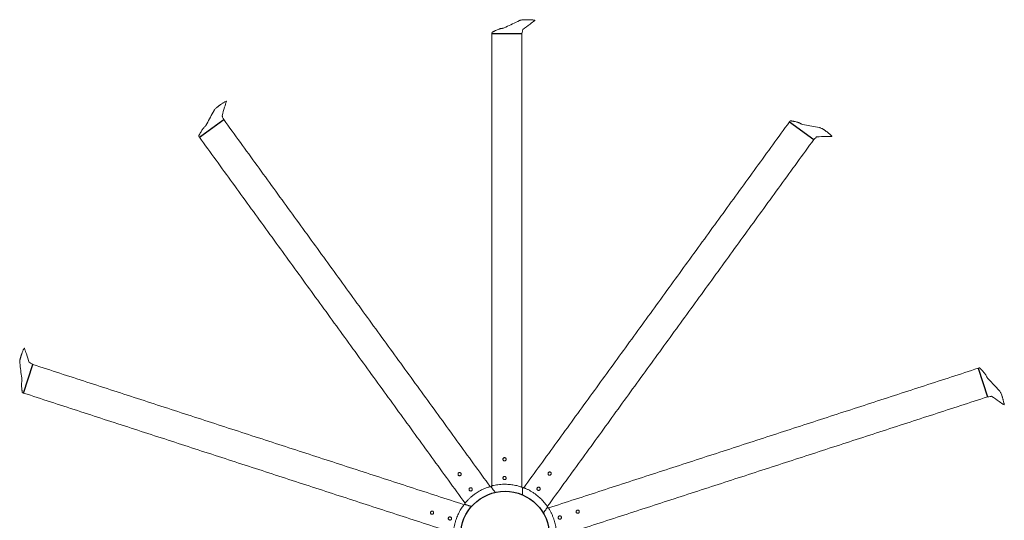
# Model space of a CAD drawing. Units: inches. Extents: x -106 to 106, y -110 to 110.
# Drawn here: x -103 to 106, y 3 to 110 of the extents above; entities that cross this region are included whole.
import ezdxf

# ---------------------------------------------------------------- set-up
doc = ezdxf.new("R2010")
doc.units = ezdxf.units.IN
doc.header["$MEASUREMENT"] = 0

msp = doc.modelspace()

# ---------------------------------------------------------------- linework, layer by layer
at = {"color": 252}
for p, q in [((-2.79, 106.85), (3.61, 106.85)), ((-65.06, 84.81), (-59.88, 88.57)), ((60.55, 88.08), (65.73, 84.32)), ((-102.48, 30.37), (-100.5, 36.46)), ((100.76, 35.67), (102.74, 29.58))]:
    msp.add_line(p, q, dxfattribs=at)
at = {"color": 7, "linetype": 'Continuous', "lineweight": 15}
for p, q in [((-0.38, 106.85), (-0.38, 106.86)), ((-0.37, 106.86), (-0.37, 106.85)), ((-0.26, 106.85), (-0.26, 106.86)), ((-0.24, 106.86), (-0.24, 106.85)), ((-63.11, 86.22), (-63.12, 86.23)), ((-63.11, 86.24), (-63.1, 86.23)), ((-63.02, 86.29), (-63.02, 86.3)), ((-63.01, 86.31), (-63, 86.3)), ((62.5, 86.67), (62.5, 86.67)), ((62.51, 86.67), (62.51, 86.66)), ((62.59, 86.6), (62.6, 86.61)), ((62.62, 86.59), (62.61, 86.58)), ((-101.74, 32.66), (-101.75, 32.66)), ((-101.74, 32.67), (-101.73, 32.67)), ((-101.7, 32.77), (-101.71, 32.77)), ((-101.7, 32.79), (-101.69, 32.79)), ((101.5, 33.38), (101.51, 33.38)), ((101.52, 33.37), (101.51, 33.37)), ((101.54, 33.27), (101.55, 33.27)), ((101.56, 33.25), (101.55, 33.25))]:
    msp.add_line(p, q, dxfattribs=at)
at = {"color": 7, "linetype": 'Continuous', "lineweight": 15, "flags": 128}
for points in [[(3.61, 106.86), (3.37, 106.86), (-2.78, 106.86)], [(-59.89, 88.58), (-60.09, 88.43), (-65.06, 84.81)], [(65.74, 84.33), (65.53, 84.47), (60.56, 88.09)], [(-100.51, 36.46), (-100.59, 36.22), (-102.49, 30.37)], [(102.75, 29.58), (102.67, 29.82), (100.77, 35.67)], [(-3.09, 10.5), (-3.09, 10.51), (-3.08, 10.51)], [(3.67, 10.31), (3.68, 10.31), (3.68, 10.31)], [(-8.67, 6.68), (-8.67, 6.68), (-8.67, 6.69)], [(9.04, 6.18), (9.04, 6.18), (9.04, 6.18)]]:
    msp.add_lwpolyline(points, dxfattribs=at)
at = {"color": 252, "linetype": 'Continuous', "lineweight": 15, "flags": 128}
for points in [[(-0.28, 16.6), (-0.22, 16.63), (-0.15, 16.65), (-0.08, 16.65), (-0.01, 16.63), (0.05, 16.61), (0.11, 16.57), (0.16, 16.52), (0.19, 16.46), (0.22, 16.39), (0.23, 16.32), (0.23, 16.26), (0.21, 16.19), (0.18, 16.12), (0.14, 16.07), (0.09, 16.02), (0.03, 15.99), (-0.04, 15.97), (-0.11, 15.96), (-0.18, 15.97), (-0.24, 15.99), (-0.3, 16.02), (-0.36, 16.06), (-0.4, 16.12), (-0.43, 16.18), (-0.45, 16.25), (-0.45, 16.32), (-0.44, 16.39), (-0.42, 16.45), (-0.38, 16.51), (-0.34, 16.56), (-0.28, 16.6)], [(-9.98, 13.27), (-9.95, 13.33), (-9.9, 13.38), (-9.85, 13.42), (-9.79, 13.45), (-9.72, 13.46), (-9.65, 13.47), (-9.58, 13.45), (-9.52, 13.43), (-9.46, 13.39), (-9.41, 13.34), (-9.37, 13.28), (-9.35, 13.22), (-9.33, 13.15), (-9.33, 13.08), (-9.35, 13.01), (-9.38, 12.95), (-9.42, 12.9), (-9.47, 12.85), (-9.53, 12.81), (-9.59, 12.79), (-9.66, 12.78), (-9.73, 12.79), (-9.8, 12.81), (-9.86, 12.84), (-9.91, 12.88), (-9.96, 12.94), (-9.99, 13), (-10.01, 13.06), (-10.01, 13.13), (-10.01, 13.2), (-9.98, 13.27)], [(-0.28, 12.6), (-0.21, 12.63), (-0.15, 12.64), (-0.08, 12.64), (-0.01, 12.63), (0.05, 12.6), (0.11, 12.56), (0.16, 12.51), (0.2, 12.45), (0.22, 12.39), (0.23, 12.32), (0.23, 12.25), (0.21, 12.18), (0.18, 12.12), (0.14, 12.07), (0.09, 12.02), (0.03, 11.99), (-0.04, 11.96), (-0.1, 11.96), (-0.17, 11.96), (-0.24, 11.98), (-0.3, 12.02), (-0.35, 12.06), (-0.4, 12.11), (-0.43, 12.18), (-0.44, 12.24), (-0.45, 12.31), (-0.44, 12.38), (-0.42, 12.45), (-0.38, 12.51), (-0.33, 12.56), (-0.28, 12.6)], [(9.53, 13.6), (9.6, 13.58), (9.66, 13.55), (9.72, 13.51), (9.77, 13.46), (9.8, 13.4), (9.83, 13.34), (9.83, 13.27), (9.83, 13.2), (9.81, 13.13), (9.78, 13.07), (9.74, 13.02), (9.68, 12.97), (9.62, 12.94), (9.56, 12.92), (9.49, 12.91), (9.42, 12.92), (9.35, 12.94), (9.29, 12.97), (9.24, 13.02), (9.2, 13.07), (9.17, 13.14), (9.15, 13.2), (9.15, 13.27), (9.16, 13.34), (9.19, 13.41), (9.23, 13.47), (9.27, 13.52), (9.33, 13.56), (9.4, 13.58), (9.46, 13.6), (9.53, 13.6)], [(-7.63, 10.03), (-7.6, 10.09), (-7.55, 10.14), (-7.49, 10.18), (-7.43, 10.21), (-7.36, 10.23), (-7.3, 10.23), (-7.23, 10.22), (-7.16, 10.19), (-7.1, 10.15), (-7.06, 10.1), (-7.02, 10.05), (-6.99, 9.98), (-6.98, 9.91), (-6.98, 9.84), (-6.99, 9.78), (-7.02, 9.71), (-7.06, 9.66), (-7.11, 9.61), (-7.17, 9.58), (-7.24, 9.55), (-7.31, 9.54), (-7.37, 9.55), (-7.44, 9.57), (-7.5, 9.6), (-7.56, 9.64), (-7.6, 9.7), (-7.63, 9.76), (-7.65, 9.83), (-7.66, 9.9), (-7.65, 9.96), (-7.63, 10.03)], [(7.18, 10.36), (7.25, 10.34), (7.31, 10.31), (7.37, 10.27), (7.42, 10.22), (7.45, 10.16), (7.47, 10.1), (7.48, 10.03), (7.48, 9.96), (7.46, 9.89), (7.43, 9.83), (7.39, 9.78), (7.33, 9.73), (7.27, 9.7), (7.21, 9.68), (7.14, 9.67), (7.07, 9.68), (7, 9.7), (6.94, 9.73), (6.89, 9.78), (6.85, 9.83), (6.82, 9.9), (6.8, 9.96), (6.8, 10.03), (6.81, 10.1), (6.84, 10.17), (6.87, 10.23), (6.92, 10.28), (6.98, 10.32), (7.04, 10.34), (7.11, 10.36), (7.18, 10.36)], [(-15.88, 4.86), (-15.88, 4.93), (-15.88, 5), (-15.86, 5.07), (-15.82, 5.13), (-15.78, 5.18), (-15.72, 5.22), (-15.66, 5.25), (-15.59, 5.27), (-15.52, 5.27), (-15.46, 5.26), (-15.39, 5.24), (-15.33, 5.2), (-15.28, 5.15), (-15.24, 5.1), (-15.21, 5.03), (-15.2, 4.97), (-15.2, 4.9), (-15.21, 4.83), (-15.24, 4.77), (-15.28, 4.71), (-15.33, 4.66), (-15.39, 4.63), (-15.45, 4.6), (-15.52, 4.59), (-15.59, 4.6), (-15.66, 4.61), (-15.72, 4.64), (-15.78, 4.69), (-15.82, 4.74), (-15.86, 4.8), (-15.88, 4.86)], [(11.9, 4.16), (11.94, 4.11), (11.98, 4.05), (12, 3.98), (12.01, 3.91), (12, 3.84), (11.98, 3.78), (11.95, 3.72), (11.91, 3.66), (11.85, 3.62), (11.79, 3.59), (11.72, 3.57), (11.65, 3.56), (11.58, 3.57), (11.52, 3.59), (11.46, 3.63), (11.41, 3.68), (11.37, 3.73), (11.34, 3.79), (11.32, 3.86), (11.32, 3.93), (11.33, 4), (11.36, 4.06), (11.4, 4.12), (11.45, 4.17), (11.51, 4.21), (11.57, 4.23), (11.64, 4.24), (11.71, 4.24), (11.78, 4.23), (11.84, 4.2), (11.9, 4.16)], [(15.7, 5.4), (15.75, 5.34), (15.78, 5.29), (15.81, 5.22), (15.81, 5.15), (15.81, 5.08), (15.79, 5.02), (15.76, 4.96), (15.71, 4.9), (15.66, 4.86), (15.6, 4.83), (15.53, 4.81), (15.46, 4.8), (15.39, 4.81), (15.33, 4.83), (15.27, 4.87), (15.21, 4.92), (15.17, 4.97), (15.15, 5.03), (15.13, 5.1), (15.13, 5.17), (15.14, 5.24), (15.17, 5.3), (15.21, 5.36), (15.26, 5.41), (15.31, 5.45), (15.38, 5.47), (15.45, 5.48), (15.52, 5.48), (15.58, 5.47), (15.65, 5.44), (15.7, 5.4)], [(-12.07, 3.63), (-12.08, 3.7), (-12.07, 3.77), (-12.05, 3.83), (-12.01, 3.89), (-11.97, 3.95), (-11.91, 3.99), (-11.85, 4.02), (-11.78, 4.03), (-11.72, 4.04), (-11.65, 4.03), (-11.58, 4), (-11.52, 3.97), (-11.47, 3.92), (-11.43, 3.86), (-11.4, 3.8), (-11.39, 3.73), (-11.39, 3.66), (-11.4, 3.59), (-11.43, 3.53), (-11.47, 3.48), (-11.52, 3.43), (-11.58, 3.39), (-11.64, 3.37), (-11.71, 3.36), (-11.78, 3.36), (-11.85, 3.38), (-11.91, 3.41), (-11.97, 3.45), (-12.01, 3.5), (-12.05, 3.56), (-12.07, 3.63)]]:
    msp.add_lwpolyline(points, dxfattribs=at)
at = {"color": 254}
msp.add_circle((0, 0), 9.48, dxfattribs=at)
at = {"color": 7, "linetype": 'Continuous', "lineweight": 15}
for centre, start, end in [((-3.05, 10.5), 83.9527, 106.1724), ((3.7, 10.29), 47.9527, 70.1724), ((-8.64, 6.7), 119.9527, 142.1724), ((9.04, 6.15), 11.9527, 34.1724)]:
    msp.add_arc(centre, 0.0197, start, end, dxfattribs=at)
for centre, major_axis in [((-5.98, 19.07), (1.41, 8.93)), ((6.37, 18.94), (6.39, 6.39)), ((-16.04, 11.91), (-4.1, 8.05)), ((16.29, 11.58), (8.93, 1.41))]:
    msp.add_ellipse(centre, major_axis=major_axis, ratio=1, start_param=3.614924, end_param=3.620148, dxfattribs=at)
for points, knots in [([(3.24, 109.69), (3.19, 109.67), (2.15, 109.18), (0.82, 108.55), (-0.34, 108.01), (-0.34, 108.01)], [0, 0, 0, 0, 0.03841, 0.791116, 1, 1, 1, 1]), ([(3.26, 109.7), (3.25, 109.7), (3.25, 109.69), (3.24, 109.69), (3.24, 109.69)], [0, 0, 0, 0, 0.504118, 1, 1, 1, 1]), ([(4.2, 109.82), (4.14, 109.81), (4.01, 109.81), (3.8, 109.79), (3.54, 109.76), (3.36, 109.72), (3.26, 109.7)], [0, 0, 0, 0, 0.179459, 0.405913, 0.6794, 1, 1, 1, 1]), ([(3.79, 107.71), (4.3, 108.1), (5.15, 108.75), (6, 109.39), (6.33, 109.64)], [0, 0, 0, 0, 0.602737, 1, 1, 1, 1]), ([(6.31, 109.71), (6.03, 109.75), (5.75, 109.78), (5.38, 109.8), (5.06, 109.81), (4.87, 109.82), (4.72, 109.82), (4.58, 109.82), (4.4, 109.82), (4.27, 109.82), (4.2, 109.82)], [0, 0, 0, 0, 0.047204, 0.292217, 0.448382, 0.592541, 0.653907, 0.742057, 0.857382, 1, 1, 1, 1]), ([(6.33, 109.64), (6.33, 109.64), (6.34, 109.65), (6.35, 109.66), (6.35, 109.67), (6.35, 109.68), (6.34, 109.69), (6.34, 109.69), (6.33, 109.7), (6.33, 109.71), (6.32, 109.71), (6.31, 109.71)], [0, 0, 0, 0, 0.144822, 0.246985, 0.376077, 0.452914, 0.56219, 0.638136, 0.735032, 0.855453, 1, 1, 1, 1]), ([(-2.71, 107.18), (-2.72, 107.18), (-2.73, 107.17), (-2.74, 107.17), (-2.74, 107.16), (-2.75, 107.16), (-2.75, 107.15), (-2.76, 107.14), (-2.76, 107.14), (-2.76, 107.13), (-2.77, 107.12), (-2.77, 107.11), (-2.77, 107.1), (-2.77, 107.1)], [0, 0, 0, 0, 0.054277, 0.220472, 0.293828, 0.358824, 0.420846, 0.486371, 0.62306, 0.68685, 0.748329, 0.871861, 1, 1, 1, 1]), ([(-1.27, 107.82), (-1.28, 107.81), (-1.41, 107.77), (-1.66, 107.68), (-1.88, 107.58), (-1.99, 107.53)], [0, 0, 0, 0, 0.0397272, 0.5179593, 1, 1, 1, 1]), ([(-0.57, 107.98), (-0.65, 107.97), (-0.82, 107.94), (-1.05, 107.89), (-1.2, 107.84), (-1.27, 107.82)], [0, 0, 0, 0, 0.34685, 0.695557, 1, 1, 1, 1]), ([(3.61, 106.86), (3.66, 107.04), (3.72, 107.31), (3.75, 107.58), (3.77, 107.68)], [0.0095341, 0.0095341, 0.0095341, 0.0095341, 0.6840941, 1, 1, 1, 1]), ([(3.77, 107.68), (3.77, 107.68), (3.77, 107.69), (3.78, 107.71), (3.79, 107.71), (3.79, 107.71)], [0, 0, 0, 0, 0.253824, 0.769227, 1, 1, 1, 1]), ([(-59.38, 92.47), (-59.63, 92.34), (-59.88, 92.19), (-60.19, 91.99), (-60.45, 91.81), (-60.61, 91.71), (-60.73, 91.62), (-60.84, 91.54), (-60.99, 91.43), (-61.09, 91.35), (-61.15, 91.31)], [0, 0, 0, 0, 0.047204, 0.292217, 0.448382, 0.592541, 0.653907, 0.742057, 0.857382, 1, 1, 1, 1]), ([(-60.25, 89.37), (-60.06, 89.98), (-59.76, 91), (-59.45, 92.02), (-59.32, 92.43)], [0, 0, 0, 0, 0.602737, 1, 1, 1, 1]), ([(-59.32, 92.43), (-59.32, 92.43), (-59.32, 92.44), (-59.32, 92.45), (-59.33, 92.46), (-59.33, 92.46), (-59.34, 92.47), (-59.35, 92.47), (-59.36, 92.47), (-59.37, 92.47), (-59.37, 92.47), (-59.38, 92.47)], [0, 0, 0, 0, 0.144822, 0.246985, 0.376077, 0.452914, 0.56219, 0.638136, 0.735032, 0.855453, 1, 1, 1, 1]), ([(-61.85, 90.64), (-61.88, 90.6), (-62.44, 89.59), (-63.14, 88.31), (-63.76, 87.19), (-63.76, 87.19)], [0, 0, 0, 0, 0.03841, 0.791116, 1, 1, 1, 1]), ([(-61.84, 90.66), (-61.85, 90.66), (-61.85, 90.65), (-61.85, 90.65), (-61.85, 90.64)], [0, 0, 0, 0, 0.504118, 1, 1, 1, 1]), ([(-61.15, 91.31), (-61.2, 91.27), (-61.3, 91.2), (-61.46, 91.05), (-61.65, 90.88), (-61.78, 90.74), (-61.84, 90.66)], [0, 0, 0, 0, 0.179459, 0.405913, 0.6794, 1, 1, 1, 1]), ([(-60.24, 89.33), (-60.24, 89.33), (-60.25, 89.34), (-60.25, 89.36), (-60.25, 89.37), (-60.25, 89.37)], [0, 0, 0, 0, 0.253824, 0.769227, 1, 1, 1, 1]), ([(-59.89, 88.58), (-59.96, 88.75), (-60.07, 89), (-60.2, 89.24), (-60.24, 89.33)], [0.0095341, 0.0095341, 0.0095341, 0.0095341, 0.6840941, 1, 1, 1, 1]), ([(60.81, 88.31), (60.79, 88.31), (60.79, 88.31), (60.78, 88.31), (60.77, 88.31), (60.76, 88.31), (60.76, 88.3), (60.75, 88.3), (60.74, 88.3), (60.73, 88.29), (60.73, 88.29), (60.72, 88.28), (60.71, 88.28), (60.71, 88.27)], [0, 0, 0, 0, 0.054277, 0.220472, 0.293828, 0.358824, 0.420846, 0.486371, 0.62306, 0.68685, 0.748329, 0.871861, 1, 1, 1, 1]), ([(62.34, 87.97), (62.33, 87.98), (62.2, 88.02), (61.95, 88.09), (61.71, 88.14), (61.59, 88.16)], [0, 0, 0, 0, 0.0397272, 0.5179593, 1, 1, 1, 1]), ([(-64.4, 86.48), (-64.41, 86.47), (-64.49, 86.36), (-64.63, 86.14), (-64.75, 85.93), (-64.81, 85.82)], [0, 0, 0, 0, 0.0397272, 0.5179593, 1, 1, 1, 1]), ([(-63.93, 87.02), (-63.99, 86.96), (-64.11, 86.85), (-64.26, 86.66), (-64.36, 86.54), (-64.4, 86.48)], [0, 0, 0, 0, 0.34685, 0.695557, 1, 1, 1, 1]), ([(63.01, 87.69), (62.93, 87.73), (62.79, 87.81), (62.56, 87.9), (62.41, 87.95), (62.34, 87.97)], [0, 0, 0, 0, 0.34685, 0.695557, 1, 1, 1, 1]), ([(67.09, 86.84), (67.04, 86.85), (65.91, 87.06), (64.47, 87.34), (63.22, 87.58), (63.22, 87.58)], [0, 0, 0, 0, 0.03841, 0.791116, 1, 1, 1, 1]), ([(67.11, 86.83), (67.11, 86.83), (67.1, 86.84), (67.1, 86.84), (67.09, 86.84)], [0, 0, 0, 0, 0.504118, 1, 1, 1, 1]), ([(67.94, 86.38), (67.9, 86.41), (67.79, 86.48), (67.61, 86.59), (67.38, 86.71), (67.21, 86.79), (67.11, 86.83)], [0, 0, 0, 0, 0.179459, 0.405913, 0.6794, 1, 1, 1, 1]), ([(69.59, 85.05), (69.39, 85.25), (69.17, 85.43), (68.89, 85.67), (68.64, 85.87), (68.49, 85.98), (68.37, 86.07), (68.26, 86.15), (68.11, 86.26), (68, 86.33), (67.94, 86.38)], [0, 0, 0, 0, 0.047204, 0.292217, 0.448382, 0.592541, 0.653907, 0.742057, 0.857382, 1, 1, 1, 1]), ([(-65.2, 85.12), (-65.2, 85.11), (-65.2, 85.1), (-65.21, 85.09), (-65.21, 85.08), (-65.21, 85.08), (-65.21, 85.07), (-65.21, 85.06), (-65.21, 85.05), (-65.2, 85.04), (-65.2, 85.04), (-65.2, 85.03), (-65.19, 85.02), (-65.19, 85.02)], [0, 0, 0, 0, 0.054277, 0.220472, 0.293828, 0.358824, 0.420846, 0.486371, 0.62306, 0.68685, 0.748329, 0.871861, 1, 1, 1, 1]), ([(65.74, 84.33), (65.88, 84.45), (66.08, 84.63), (66.27, 84.83), (66.34, 84.9)], [0.0095341, 0.0095341, 0.0095341, 0.0095341, 0.6840941, 1, 1, 1, 1]), ([(66.34, 84.9), (66.34, 84.9), (66.35, 84.91), (66.37, 84.91), (66.38, 84.91), (66.38, 84.91)], [0, 0, 0, 0, 0.253824, 0.769227, 1, 1, 1, 1]), ([(66.38, 84.91), (67.02, 84.93), (68.08, 84.95), (69.15, 84.97), (69.57, 84.98)], [0, 0, 0, 0, 0.602737, 1, 1, 1, 1]), ([(69.57, 84.98), (69.57, 84.98), (69.58, 84.98), (69.59, 84.99), (69.6, 85), (69.6, 85), (69.61, 85.01), (69.61, 85.02), (69.61, 85.03), (69.6, 85.04), (69.6, 85.04), (69.59, 85.05)], [0, 0, 0, 0, 0.144822, 0.246985, 0.376077, 0.452914, 0.56219, 0.638136, 0.735032, 0.855453, 1, 1, 1, 1]), ([(-102.39, 39.91), (-102.52, 39.65), (-102.63, 39.39), (-102.76, 39.05), (-102.87, 38.75), (-102.94, 38.57), (-102.98, 38.43), (-103.03, 38.3), (-103.08, 38.12), (-103.12, 38), (-103.14, 37.93)], [0, 0, 0, 0, 0.047204, 0.292217, 0.448382, 0.592541, 0.653907, 0.742057, 0.857382, 1, 1, 1, 1]), ([(-102.32, 39.91), (-102.32, 39.91), (-102.33, 39.92), (-102.33, 39.92), (-102.34, 39.93), (-102.35, 39.93), (-102.36, 39.93), (-102.37, 39.93), (-102.37, 39.92), (-102.38, 39.92), (-102.39, 39.91), (-102.39, 39.91)], [0, 0, 0, 0, 0.144822, 0.246985, 0.376077, 0.452914, 0.56219, 0.638136, 0.735032, 0.855453, 1, 1, 1, 1]), ([(-101.27, 36.89), (-101.48, 37.5), (-101.83, 38.5), (-102.18, 39.51), (-102.32, 39.91)], [0, 0, 0, 0, 0.602737, 1, 1, 1, 1]), ([(-103.14, 37.93), (-103.16, 37.87), (-103.2, 37.75), (-103.24, 37.54), (-103.29, 37.28), (-103.31, 37.1), (-103.32, 37)], [0, 0, 0, 0, 0.179459, 0.405913, 0.6794, 1, 1, 1, 1]), ([(-103.32, 37), (-103.32, 36.99), (-103.32, 36.99), (-103.32, 36.98), (-103.32, 36.98)], [0, 0, 0, 0, 0.504118, 1, 1, 1, 1]), ([(-103.32, 36.98), (-103.31, 36.92), (-103.17, 35.78), (-102.99, 34.33), (-102.83, 33.06), (-102.83, 33.06)], [0, 0, 0, 0, 0.03841, 0.791116, 1, 1, 1, 1]), ([(-101.24, 36.86), (-101.24, 36.86), (-101.26, 36.87), (-101.27, 36.88), (-101.27, 36.89), (-101.27, 36.89)], [0, 0, 0, 0, 0.253824, 0.769227, 1, 1, 1, 1]), ([(-100.51, 36.46), (-100.67, 36.56), (-100.91, 36.7), (-101.16, 36.81), (-101.24, 36.86)], [0.0095341, 0.0095341, 0.0095341, 0.0095341, 0.6840941, 1, 1, 1, 1]), ([(101.1, 35.7), (101.09, 35.71), (101.08, 35.71), (101.08, 35.72), (101.07, 35.72), (101.06, 35.73), (101.06, 35.73), (101.05, 35.73), (101.04, 35.73), (101.03, 35.73), (101.02, 35.73), (101.01, 35.73), (101, 35.73), (101, 35.73)], [0, 0, 0, 0, 0.054277, 0.220472, 0.293828, 0.358824, 0.420846, 0.486371, 0.62306, 0.68685, 0.748329, 0.871861, 1, 1, 1, 1]), ([(102.15, 34.53), (102.14, 34.53), (102.06, 34.65), (101.9, 34.85), (101.73, 35.03), (101.65, 35.12)], [0, 0, 0, 0, 0.0397272, 0.5179593, 1, 1, 1, 1]), ([(102.52, 33.91), (102.48, 33.98), (102.41, 34.13), (102.28, 34.34), (102.19, 34.47), (102.15, 34.53)], [0, 0, 0, 0, 0.34685, 0.695557, 1, 1, 1, 1]), ([(105.32, 30.82), (105.28, 30.86), (104.49, 31.7), (103.5, 32.76), (102.62, 33.7), (102.62, 33.7)], [0, 0, 0, 0, 0.03841, 0.791116, 1, 1, 1, 1]), ([(-102.87, 32.83), (-102.88, 32.74), (-102.91, 32.58), (-102.93, 32.34), (-102.93, 32.18), (-102.93, 32.11)], [0, 0, 0, 0, 0.34685, 0.695557, 1, 1, 1, 1]), ([(-102.93, 32.11), (-102.93, 32.1), (-102.93, 31.96), (-102.92, 31.7), (-102.89, 31.46), (-102.88, 31.34)], [0, 0, 0, 0, 0.0397272, 0.5179593, 1, 1, 1, 1]), ([(-102.78, 30.54), (-102.77, 30.53), (-102.77, 30.52), (-102.77, 30.51), (-102.77, 30.51), (-102.76, 30.5), (-102.76, 30.49), (-102.75, 30.49), (-102.75, 30.48), (-102.74, 30.48), (-102.73, 30.47), (-102.72, 30.46), (-102.72, 30.46), (-102.71, 30.46)], [0, 0, 0, 0, 0.054277, 0.220472, 0.293828, 0.358824, 0.420846, 0.486371, 0.62306, 0.68685, 0.748329, 0.871861, 1, 1, 1, 1]), ([(102.75, 29.58), (102.93, 29.6), (103.21, 29.63), (103.48, 29.68), (103.57, 29.69)], [0.0095341, 0.0095341, 0.0095341, 0.0095341, 0.6840941, 1, 1, 1, 1]), ([(103.57, 29.69), (103.57, 29.69), (103.59, 29.69), (103.6, 29.69), (103.61, 29.68), (103.61, 29.68)], [0, 0, 0, 0, 0.253824, 0.769227, 1, 1, 1, 1]), ([(103.61, 29.68), (104.14, 29.32), (105.01, 28.71), (105.89, 28.1), (106.24, 27.86)], [0, 0, 0, 0, 0.602737, 1, 1, 1, 1]), ([(105.33, 30.8), (105.33, 30.8), (105.33, 30.81), (105.32, 30.81), (105.32, 30.82)], [0, 0, 0, 0, 0.504118, 1, 1, 1, 1]), ([(105.74, 29.94), (105.72, 30), (105.68, 30.12), (105.59, 30.32), (105.48, 30.55), (105.38, 30.71), (105.33, 30.8)], [0, 0, 0, 0, 0.179459, 0.405913, 0.6794, 1, 1, 1, 1]), ([(106.29, 27.9), (106.24, 28.18), (106.18, 28.46), (106.09, 28.81), (106, 29.12), (105.95, 29.3), (105.9, 29.45), (105.86, 29.58), (105.81, 29.75), (105.76, 29.87), (105.74, 29.94)], [0, 0, 0, 0, 0.047204, 0.292217, 0.448382, 0.592541, 0.653907, 0.742057, 0.857382, 1, 1, 1, 1]), ([(106.24, 27.86), (106.24, 27.86), (106.25, 27.85), (106.26, 27.85), (106.27, 27.85), (106.27, 27.86), (106.28, 27.86), (106.28, 27.87), (106.29, 27.88), (106.29, 27.89), (106.29, 27.89), (106.29, 27.9)], [0, 0, 0, 0, 0.144822, 0.246985, 0.376077, 0.452914, 0.56219, 0.638136, 0.735032, 0.855453, 1, 1, 1, 1]), ([(-3.06, 10.51), (-3.06, 10.51), (-3.07, 10.51), (-3.11, 10.51), (-3.14, 10.5), (-3.16, 10.5), (-3.16, 10.5)], [0, 0, 0, 0, 0.322043, 0.653847, 0.975955, 1, 1, 1, 1]), ([(-3.16, 10.5), (-3.16, 10.5), (-3.14, 10.5), (-3.11, 10.51), (-3.09, 10.51), (-3.08, 10.51)], [0, 0, 0, 0, 0.057393, 0.480934, 1, 1, 1, 1]), ([(-3.09, 10.5), (-3.09, 10.5), (-3.09, 10.5), (-3.09, 10.5), (-3.1, 10.5), (-3.11, 10.5), (-3.12, 10.49), (-3.12, 10.49)], [0, 0, 0, 0, 0.063238, 0.222784, 0.503805, 0.899526, 1, 1, 1, 1]), ([(-3.04, 10.51), (-3.04, 10.51), (-3.04, 10.51), (-3.04, 10.51), (-3.05, 10.51), (-3.05, 10.52), (-3.05, 10.52), (-3.05, 10.52)], [0, 0, 0, 0, 0.023171, 0.332859, 0.603332, 0.84515, 1, 1, 1, 1]), ([(-2.89, 10.58), (-2.89, 10.59), (-2.89, 10.59), (-2.89, 10.6), (-2.88, 10.6), (-2.87, 10.6), (-2.87, 10.61), (-2.85, 10.61), (-2.85, 10.61), (-2.85, 10.61), (-2.83, 10.62), (-2.8, 10.63), (-2.75, 10.64), (-2.71, 10.65), (-2.7, 10.65), (-2.7, 10.65), (-2.66, 10.67), (-2.56, 10.69), (-2.47, 10.71), (-2.42, 10.72)], [0, 0, 0, 0, 0.057239, 0.11639, 0.18073, 0.305992, 0.732987, 1, 1, 1, 1, 1.403137, 1.822451, 2, 2, 2, 2, 2.490679, 3, 3, 3, 3]), ([(-2.42, 10.72), (-2.22, 10.76), (-1.81, 10.84), (-1.19, 10.93), (-0.56, 10.98), (-0.13, 10.98), (0.08, 10.98)], [0, 0, 0, 0, 0.246906, 0.493797, 0.746903, 1, 1, 1, 1]), ([(0.08, 10.98), (0.26, 10.98), (0.62, 10.97), (1.15, 10.92), (1.69, 10.85), (2.22, 10.75), (2.75, 10.62), (3.1, 10.51), (3.28, 10.46)], [0, 0, 0, 0, 0.164251, 0.32863, 0.492882, 0.661874, 0.831002, 1, 1, 1, 1]), ([(-8.26, 7.25), (-8.12, 7.4), (-7.84, 7.71), (-7.39, 8.14), (-6.9, 8.55), (-6.56, 8.81), (-6.39, 8.93)], [0, 0, 0, 0, 0.246906, 0.493797, 0.746903, 1, 1, 1, 1]), ([(-6.39, 8.93), (-6.24, 9.03), (-5.95, 9.24), (-5.49, 9.51), (-5.01, 9.77), (-4.52, 10), (-4.02, 10.21), (-3.67, 10.33), (-3.5, 10.39)], [0, 0, 0, 0, 0.164251, 0.32863, 0.492882, 0.661874, 0.831002, 1, 1, 1, 1]), ([(-3.3, 10.44), (-3.3, 10.44), (-3.31, 10.44), (-3.31, 10.44), (-3.33, 10.44), (-3.36, 10.43), (-3.39, 10.42), (-3.41, 10.41), (-3.42, 10.41)], [0, 0, 0, 0, 0.028658, 0.161776, 0.415956, 0.685908, 0.947614, 1, 1, 1, 1]), ([(-3.17, 10.48), (-3.17, 10.48), (-3.19, 10.47), (-3.22, 10.46), (-3.25, 10.45), (-3.28, 10.44), (-3.29, 10.44), (-3.3, 10.44), (-3.3, 10.44), (-3.3, 10.44), (-3.3, 10.44)], [0, 0, 0, 0, 0.133657, 0.312328, 0.496932, 0.683108, 0.834828, 0.915788, 0.97783, 1, 1, 1, 1]), ([(3.47, 10.39), (3.47, 10.39), (3.46, 10.39), (3.46, 10.39), (3.44, 10.4), (3.41, 10.41), (3.38, 10.43), (3.36, 10.43), (3.36, 10.43)], [0, 0, 0, 0, 0.028658, 0.161776, 0.415956, 0.685908, 0.947614, 1, 1, 1, 1]), ([(3.6, 10.34), (3.59, 10.34), (3.57, 10.35), (3.54, 10.36), (3.51, 10.37), (3.49, 10.38), (3.47, 10.38), (3.47, 10.39), (3.47, 10.39), (3.47, 10.39), (3.47, 10.39)], [0, 0, 0, 0, 0.133657, 0.312328, 0.496932, 0.683108, 0.834828, 0.915788, 0.97783, 1, 1, 1, 1]), ([(3.71, 10.3), (3.7, 10.31), (3.69, 10.31), (3.66, 10.33), (3.63, 10.34), (3.61, 10.35), (3.61, 10.35)], [0, 0, 0, 0, 0.322043, 0.653847, 0.975955, 1, 1, 1, 1]), ([(3.61, 10.35), (3.61, 10.35), (3.63, 10.34), (3.66, 10.33), (3.67, 10.32), (3.68, 10.31)], [0, 0, 0, 0, 0.057393, 0.480934, 1, 1, 1, 1]), ([(3.67, 10.31), (3.67, 10.31), (3.67, 10.31), (3.67, 10.31), (3.66, 10.32), (3.65, 10.32), (3.64, 10.32), (3.64, 10.32)], [0, 0, 0, 0, 0.063238, 0.222784, 0.503805, 0.899526, 1, 1, 1, 1]), ([(3.72, 10.29), (3.72, 10.29), (3.72, 10.29), (3.72, 10.29), (3.72, 10.3), (3.71, 10.3), (3.71, 10.3), (3.71, 10.3)], [0, 0, 0, 0, 0.023171, 0.332859, 0.603332, 0.84515, 1, 1, 1, 1]), ([(3.88, 10.26), (3.88, 10.26), (3.89, 10.27), (3.89, 10.27), (3.9, 10.27), (3.91, 10.27), (3.92, 10.27), (3.93, 10.26), (3.94, 10.26), (3.94, 10.26), (3.95, 10.26), (3.98, 10.25), (4.03, 10.23), (4.07, 10.21), (4.07, 10.21), (4.07, 10.21), (4.12, 10.19), (4.21, 10.16), (4.3, 10.12), (4.34, 10.1)], [0, 0, 0, 0, 0.057239, 0.11639, 0.18073, 0.305992, 0.732987, 1, 1, 1, 1, 1.403137, 1.822451, 2, 2, 2, 2, 2.490679, 3, 3, 3, 3]), ([(4.34, 10.1), (4.53, 10.01), (4.91, 9.84), (5.46, 9.54), (6, 9.21), (6.35, 8.96), (6.52, 8.84)], [0, 0, 0, 0, 0.246906, 0.493797, 0.746903, 1, 1, 1, 1]), ([(6.52, 8.84), (6.66, 8.73), (6.95, 8.51), (7.35, 8.16), (7.74, 7.79), (8.12, 7.39), (8.47, 6.97), (8.69, 6.68), (8.8, 6.54)], [0, 0, 0, 0, 0.164251, 0.32863, 0.492882, 0.661874, 0.831002, 1, 1, 1, 1]), ([(-10.42, 3.47), (-10.36, 3.64), (-10.24, 3.98), (-10.03, 4.47), (-9.8, 4.96), (-9.54, 5.44), (-9.25, 5.9), (-9.04, 6.2), (-8.94, 6.35)], [0, 0, 0, 0, 0.164251, 0.32863, 0.492882, 0.661874, 0.831002, 1, 1, 1, 1]), ([(-8.81, 6.51), (-8.81, 6.51), (-8.81, 6.5), (-8.82, 6.5), (-8.83, 6.48), (-8.85, 6.46), (-8.87, 6.44), (-8.88, 6.42), (-8.88, 6.42)], [0, 0, 0, 0, 0.028658, 0.161776, 0.415956, 0.685908, 0.947614, 1, 1, 1, 1]), ([(-8.72, 6.62), (-8.73, 6.61), (-8.73, 6.6), (-8.75, 6.57), (-8.77, 6.54), (-8.79, 6.52), (-8.8, 6.51), (-8.81, 6.51), (-8.81, 6.51), (-8.81, 6.51), (-8.81, 6.51)], [0, 0, 0, 0, 0.133657, 0.312328, 0.496932, 0.683108, 0.834828, 0.915788, 0.97783, 1, 1, 1, 1]), ([(-8.65, 6.71), (-8.66, 6.71), (-8.67, 6.7), (-8.69, 6.67), (-8.71, 6.65), (-8.73, 6.63), (-8.73, 6.63)], [0, 0, 0, 0, 0.322043, 0.653847, 0.975955, 1, 1, 1, 1]), ([(-8.73, 6.63), (-8.72, 6.63), (-8.71, 6.65), (-8.69, 6.67), (-8.68, 6.68), (-8.67, 6.69)], [0, 0, 0, 0, 0.057393, 0.480934, 1, 1, 1, 1]), ([(-8.67, 6.68), (-8.67, 6.68), (-8.67, 6.68), (-8.68, 6.68), (-8.68, 6.67), (-8.69, 6.66), (-8.69, 6.66), (-8.69, 6.65)], [0, 0, 0, 0, 0.063238, 0.222784, 0.503805, 0.899526, 1, 1, 1, 1]), ([(-8.63, 6.72), (-8.63, 6.72), (-8.63, 6.72), (-8.64, 6.72), (-8.64, 6.72), (-8.65, 6.72), (-8.65, 6.71), (-8.65, 6.71)], [0, 0, 0, 0, 0.023171, 0.332859, 0.603332, 0.84515, 1, 1, 1, 1]), ([(-8.56, 6.86), (-8.56, 6.87), (-8.56, 6.87), (-8.56, 6.88), (-8.56, 6.88), (-8.56, 6.89), (-8.55, 6.9), (-8.54, 6.91), (-8.54, 6.91), (-8.54, 6.91), (-8.53, 6.93), (-8.51, 6.95), (-8.48, 6.99), (-8.46, 7.02), (-8.45, 7.03), (-8.45, 7.03), (-8.42, 7.07), (-8.36, 7.14), (-8.29, 7.21), (-8.26, 7.25)], [0, 0, 0, 0, 0.057239, 0.11639, 0.18073, 0.305992, 0.732987, 1, 1, 1, 1, 1.403137, 1.822451, 2, 2, 2, 2, 2.490679, 3, 3, 3, 3]), ([(8.91, 6.36), (8.91, 6.37), (8.91, 6.37), (8.9, 6.38), (8.9, 6.39), (8.88, 6.42), (8.86, 6.45), (8.85, 6.46), (8.85, 6.47)], [0, 0, 0, 0, 0.028658, 0.161776, 0.415956, 0.685908, 0.947614, 1, 1, 1, 1]), ([(8.99, 6.25), (8.98, 6.26), (8.97, 6.27), (8.95, 6.29), (8.94, 6.32), (8.92, 6.35), (8.91, 6.36), (8.91, 6.36), (8.91, 6.37), (8.91, 6.36), (8.91, 6.36)], [0, 0, 0, 0, 0.133657, 0.312328, 0.496932, 0.683108, 0.834828, 0.915788, 0.97783, 1, 1, 1, 1]), ([(9.06, 6.16), (9.05, 6.16), (9.05, 6.17), (9.03, 6.21), (9.02, 6.23), (9.01, 6.25), (9.01, 6.25)], [0, 0, 0, 0, 0.322043, 0.653847, 0.975955, 1, 1, 1, 1]), ([(9.01, 6.25), (9.01, 6.25), (9.02, 6.23), (9.03, 6.2), (9.04, 6.19), (9.04, 6.18)], [0, 0, 0, 0, 0.057393, 0.480934, 1, 1, 1, 1]), ([(9.04, 6.18), (9.04, 6.18), (9.04, 6.18), (9.03, 6.19), (9.03, 6.19), (9.02, 6.2), (9.02, 6.21), (9.01, 6.21)], [0, 0, 0, 0, 0.063238, 0.222784, 0.503805, 0.899526, 1, 1, 1, 1]), ([(9.06, 6.13), (9.06, 6.13), (9.06, 6.14), (9.06, 6.14), (9.06, 6.15), (9.06, 6.15), (9.06, 6.15), (9.06, 6.15)], [0, 0, 0, 0, 0.023171, 0.332859, 0.603332, 0.84515, 1, 1, 1, 1]), ([(9.17, 6.02), (9.18, 6.02), (9.18, 6.02), (9.19, 6.02), (9.19, 6.02), (9.2, 6.01), (9.2, 6), (9.21, 5.99), (9.22, 5.99), (9.22, 5.99), (9.22, 5.97), (9.24, 5.95), (9.27, 5.9), (9.29, 5.87), (9.3, 5.86), (9.3, 5.86), (9.32, 5.82), (9.37, 5.74), (9.42, 5.66), (9.45, 5.61)], [0, 0, 0, 0, 0.057239, 0.11639, 0.18073, 0.305992, 0.732987, 1, 1, 1, 1, 1.403137, 1.822451, 2, 2, 2, 2, 2.490679, 3, 3, 3, 3]), ([(9.45, 5.61), (9.55, 5.44), (9.75, 5.08), (10.02, 4.51), (10.27, 3.92), (10.4, 3.52), (10.47, 3.32)], [0, 0, 0, 0, 0.246906, 0.493797, 0.746903, 1, 1, 1, 1]), ([(-10.95, 1.01), (-10.92, 1.22), (-10.87, 1.63), (-10.76, 2.24), (-10.61, 2.86), (-10.48, 3.27), (-10.42, 3.47)], [0, 0, 0, 0, 0.246906, 0.493797, 0.746903, 1, 1, 1, 1]), ([(10.47, 3.32), (10.52, 3.15), (10.62, 2.8), (10.74, 2.28), (10.84, 1.75), (10.91, 1.21), (10.95, 0.66), (10.96, 0.3), (10.96, 0.11)], [0, 0, 0, 0, 0.164251, 0.32863, 0.492882, 0.661874, 0.831002, 1, 1, 1, 1])]:
    msp.add_open_spline(points, degree=3, knots=knots, dxfattribs=at)
for points in [[(-2.77, 107.1), (-2.78, 106.86)], [(-2.11, 107.47), (-2.71, 107.18)], [(-1.99, 107.53), (-2.11, 107.47)], [(-0.53, 108), (-0.57, 107.98)], [(-0.34, 108.01), (-0.53, 108)], [(2.71, 106.85), (2.71, 106.86)], [(2.75, 106.86), (2.75, 106.85)], [(2.92, 106.85), (2.92, 106.86)], [(-60.61, 88.04), (-60.62, 88.04)], [(-60.59, 88.07), (-60.58, 88.06)], [(-60.44, 88.16), (-60.45, 88.17)], [(60.71, 88.27), (60.56, 88.09)], [(61.46, 88.19), (60.81, 88.31)], [(61.59, 88.16), (61.46, 88.19)], [(-63.91, 87.06), (-63.93, 87.02)], [(-63.76, 87.19), (-63.91, 87.06)], [(63.05, 87.69), (63.01, 87.69)], [(63.22, 87.58), (63.05, 87.69)], [(-64.88, 85.71), (-65.2, 85.12)], [(-65.19, 85.02), (-65.06, 84.81)], [(-64.81, 85.82), (-64.88, 85.71)], [(65, 84.85), (65, 84.86)], [(65.03, 84.84), (65.03, 84.83)], [(65.17, 84.73), (65.17, 84.73)], [(-100.72, 35.79), (-100.73, 35.8)], [(101, 35.73), (100.77, 35.67)], [(101.56, 35.22), (101.1, 35.7)], [(-100.78, 35.6), (-100.79, 35.6)], [(-100.78, 35.63), (-100.77, 35.63)], [(101.65, 35.12), (101.56, 35.22)], [(102.55, 33.88), (102.52, 33.91)], [(102.62, 33.7), (102.55, 33.88)], [(-102.83, 33.06), (-102.88, 32.87)], [(-102.88, 32.87), (-102.87, 32.83)], [(-102.88, 31.34), (-102.86, 31.2)], [(-102.86, 31.2), (-102.78, 30.54)], [(-102.71, 30.46), (-102.49, 30.37)], [(102.46, 30.44), (102.47, 30.44)], [(102.48, 30.41), (102.47, 30.41)], [(102.52, 30.24), (102.53, 30.24)], [(-2.08, 9.25), (-3.04, 10.51)], [(-2.89, 10.58), (-2.9, 10.32)], [(-3.41, 10.41), (-3.5, 10.39)], [(3.36, 10.43), (3.28, 10.46)], [(3.75, 8.71), (3.72, 10.29)], [(3.88, 10.26), (3.72, 10.05)], [(-8.88, 6.42), (-8.94, 6.35)], [(-7.12, 6.25), (-8.63, 6.72)], [(-8.56, 6.86), (-8.41, 6.65)], [(8.85, 6.47), (8.8, 6.54)], [(8.15, 4.84), (9.06, 6.13)], [(9.17, 6.02), (8.92, 5.94)]]:
    msp.add_open_spline(points, degree=1, dxfattribs=at)
at = {"color": 252, "linetype": 'Continuous', "lineweight": 15}
for points in [[(-2.78, 106.85), (-2.79, 10.63)], [(3.61, 10.33), (3.61, 106.85)], [(-3.15, 10.48), (-59.88, 88.57)], [(60.55, 88.08), (3.99, 10.24)], [(-65.06, 84.81), (-8.51, 6.96)], [(9, 6.24), (65.73, 84.32)], [(-8.71, 6.63), (-100.5, 36.46)], [(100.76, 35.67), (9.25, 5.94)], [(-102.48, 30.37), (-10.97, 0.63)], [(10.94, -0.24), (102.74, 29.58)]]:
    msp.add_open_spline(points, degree=1, dxfattribs=at)

doc.saveas('drawing.dxf')
